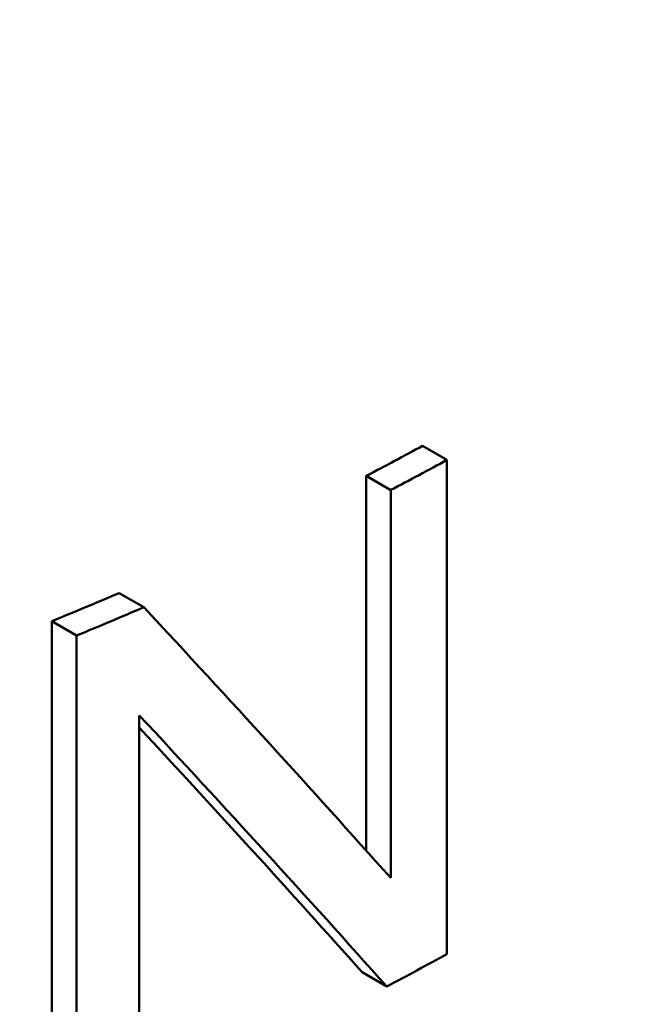
# Model space of a CAD drawing. Units: millimetres. Extents: x 0 to 2970, y 0 to 2100.
# Drawn here: x 2064 to 2068, y 874 to 880 of the extents above; entities that cross this region are included whole.
import ezdxf

# ---------------------------------------------------------------- set-up
doc = ezdxf.new("R2010")
doc.units = ezdxf.units.MM
doc.header["$LTSCALE"] = 5
doc.layers.add('Visible (ISO)', color=7, linetype='Continuous', lineweight=50)

msp = doc.modelspace()

# ---------------------------------------------------------------- linework, layer by layer
at = {"layer": 'Visible (ISO)'}
for p, q in [((2066.6145, 877.1002), (2066.473, 877.1819)), ((2066.6145, 874.2425), (2066.6145, 877.1002)), ((2066.1479, 874.841), (2066.1479, 877.008)), ((2066.1479, 877.008), (2066.2895, 876.9263)), ((2066.2895, 876.9263), (2066.2895, 874.6828)), ((2064.7182, 876.3306), (2064.8611, 876.2481)), ((2064.3285, 873.3101), (2064.3285, 876.1678)), ((2064.3285, 876.1678), (2064.472, 876.085)), ((2064.472, 876.085), (2064.472, 873.2272)), ((2064.8351, 873.3792), (2064.8351, 875.6227)), ((2066.2657, 874.0561), (2066.1241, 874.1379))]:
    msp.add_line(p, q, dxfattribs=at)
for centre, major_axis, ratio, start_param, end_param in [((2053.2984, 879.646), (19.15, 0), 0.57735, 4.332967, 6.283185), ((2053.2984, 885.2059), (19.15, 0), 0.57735, 5.447937, 5.471079), ((2053.2984, 885.2059), (-19.35, 0), 0.57735, 2.30686, 2.329762), ((2053.2984, 885.2059), (19.15, 0), 0.57735, 5.3262, 5.351314), ((2053.2984, 885.2059), (-19.35, 0), 0.57735, 2.186398, 2.211246), ((2053.2984, 881.7993), (19.1512, -17.2924), 0.159989, 0.978201, 1.073815), ((2053.2984, 881.146), (-19.1512, 17.2924), 0.159989, 4.12145, 4.21708), ((2053.2984, 881.146), (18.9533, -17.1136), 0.159989, 0.980391, 1.067708), ((2053.2984, 882.3481), (19.35, 0), 0.57735, 5.446796, 5.471355)]:
    msp.add_ellipse(centre, major_axis=major_axis, ratio=ratio, start_param=start_param, end_param=end_param, dxfattribs=at)

doc.saveas('drawing.dxf')
